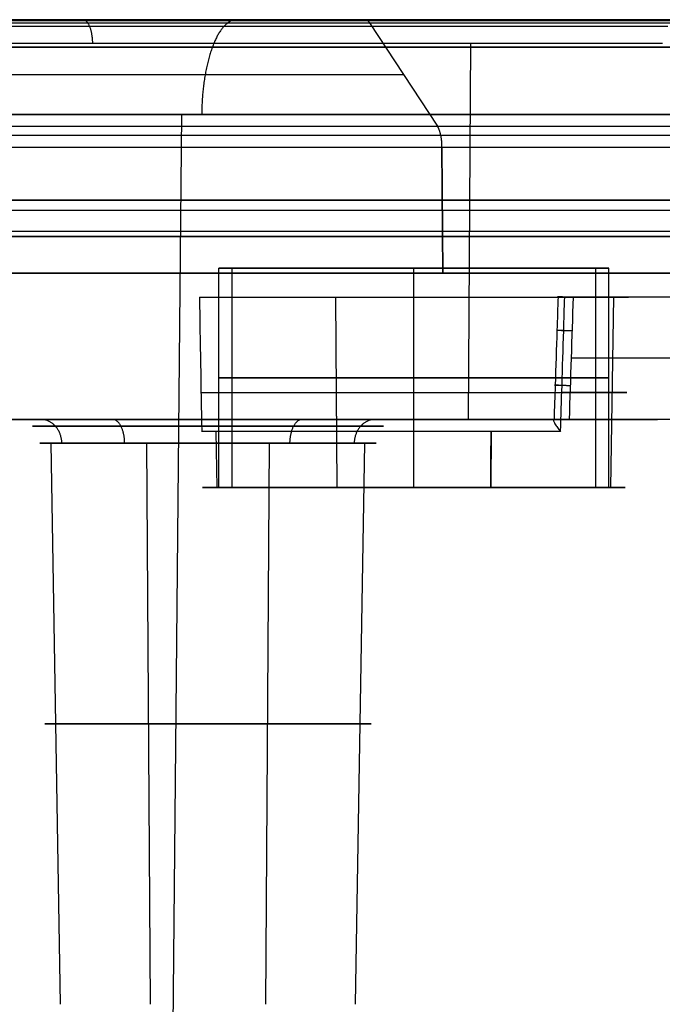
# Model space of a CAD drawing. Units: millimetres. Extents: x 129 to 408, y -27 to 137.
# Drawn here: x 198 to 211, y 116 to 137 of the extents above; entities that cross this region are included whole.
import ezdxf

# ---------------------------------------------------------------- set-up
doc = ezdxf.new("R2010")
doc.units = ezdxf.units.MM
doc.header["$MEASUREMENT"] = 0
doc.layers.add('Default', color=7, linetype='Continuous', true_color=0x000000)

msp = doc.modelspace()

# ---------------------------------------------------------------- linework, layer by layer
at = {"layer": 'Default'}
for p, q in [((204.736, 136.5, -1.848), (201.689, 136.5, 5.953)), ((204.824, 136.437, -2.074), (206.215, 134.313, -5.635)), ((206.849, 128.3, -158.439), (206.898, 136.009, -158.565)), ((200.962, 134.552, 7.815), (200.599, 96.5, 8.743)), ((206.308, 133.885, -5.875), (206.325, 131.3, -5.917)), ((206.325, 131.3, -5.917), (206.308, 133.885, -5.875)), ((300.183, 131.3, -77.884), (168.683, 131.3, -77.884)), ((200.182, 131.3, -142.867), (196.056, 131.3, -132.301)), ((201.732, 126.9, -143.371), (201.732, 131.4, -143.371)), ((202.007, 126.9, -144.826), (202.007, 131.4, -144.826)), ((205.732, 126.9, -147.371), (205.732, 131.4, -147.371)), ((205.732, 126.9, -139.371), (205.732, 131.4, -139.371)), ((210.827, 131.3, -15.621), (206.943, 131.3, -5.678)), ((209.458, 131.4, -141.916), (209.458, 126.9, -141.916)), ((209.732, 126.9, -143.371), (209.732, 131.4, -143.371)), ((209.852, 131.3, -147.106), (220.415, 131.3, -142.98)), ((204.155, 126.9, -139.333), (204.131, 130.809, -139.27)), ((204.143, 128.854, -139.301), (204.131, 130.809, -139.27)), ((209.77, 126.9, -141.794), (209.834, 130.809, -141.769)), ((204.155, 126.9, -139.333), (204.143, 128.854, -139.301)), ((202.033, 128.3, -149.095), (199.752, 128.3, -143.254)), ((204.491, 128.3, -150.42), (210.728, 128.3, -147.985)), ((205.815, 128.3, -158.78), (204.548, 128.3, -155.534)), ((201.694, 126.9, -144.948), (201.676, 128.054, -144.956)), ((207.317, 128.054, -147.428), (207.31, 126.9, -147.409)), ((207.313, 127.477, -147.419), (207.317, 128.054, -147.428)), ((198.481, 116.3, -154.193), (198.293, 127.809, -154.266)), ((200.326, 116.3, -149.983), (200.252, 127.809, -149.796)), ((202.763, 127.809, -156.225), (202.69, 116.3, -156.038)), ((204.535, 116.3, -151.828), (204.722, 127.809, -151.755)), ((207.31, 126.9, -147.409), (207.313, 127.477, -147.419)), ((201.694, 126.9, -144.948), (204.708, 126.9, -143.771)), ((205.332, 126.9, -142.347), (204.155, 126.9, -139.333)), ((207.31, 126.9, -147.409), (206.133, 126.9, -144.396)), ((206.757, 126.9, -142.971), (209.77, 126.9, -141.794))]:
    msp.add_line(p, q, dxfattribs=at)
at = {"layer": 'Default', "extrusion": (-9.56204e-09, 1, -7.58732e-09)}
msp.add_arc((-234.433, -77.884, 136.437), 81.387, 30.79926, 68.66601, dxfattribs=at)
at = {"layer": 'Default', "extrusion": (1.23661e-08, 1, 5.18239e-10)}
msp.add_arc((-234.433, -77.884, 136.437), 81.387, 68.66601, 106.53276, dxfattribs=at)
at = {"layer": 'Default', "extrusion": (-3.26653e-08, 1, 2.50045e-08)}
msp.add_arc((-203.211, -149.125, 136.009), 10.135, 221.2686, 6.0634, dxfattribs=at)
at = {"layer": 'Default', "extrusion": (0, 1, 0)}
for centre, radius, start, end in [((-234.433, -77.884, 135.375), 79.475, 31.26624, 68.66601), ((-234.433, -77.884, 134.552), 92.004, 68.66601, 158.9443), ((-234.433, -77.884, 132.8), 76.25, 0, 180), ((-234.433, -77.884, 132.8), 76.25, 180, 0), ((-234.433, -77.884, 132.8), 60.5, 180, 0), ((-234.433, -77.884, 132.8), 60.5, 0, 180), ((-234.433, -77.884, 132.593), 77.284, 49.30373, 68.66601), ((-234.433, -77.884, 132.592), 77.284, 68.66601, 88.02825), ((-203.211, -149.125, 132.154), 10.067, 199.7434, 27.5887), ((-234.433, -77.884, 132.05), 76.25, 0, 180), ((-234.433, -77.884, 132.05), 76.25, 180, 0), ((-234.433, -77.884, 132.05), 60.5, 180, 0), ((-234.433, -77.884, 132.05), 60.5, 0, 180), ((-234.433, -77.884, 131.3), 76.25, 0, 180), ((-234.433, -77.884, 131.3), 76.25, 180, 0), ((-234.433, -77.884, 131.3), 60.5, 180, 0), ((-234.433, -77.884, 131.3), 60.5, 0, 180), ((-234.433, -77.884, 129.554), 73.978, 287.22884, 290.13806), ((-205.732, -143.371, 129.15), 4, 338.666, 158.666), ((-205.732, -143.371, 129.15), 4, 158.666, 338.666), ((-205.732, -143.371, 128.854), 4.369, 1.3035, 68.666), ((-205.732, -143.371, 128.854), 4.369, 68.666, 226.0261), ((-205.732, -143.371, 126.9), 4, 338.666, 158.666), ((-205.732, -143.371, 126.9), 4, 158.666, 338.666), ((-201.508, -153.01, 122.054), 3.35, 248.666, 68.666), ((-201.508, -153.01, 122.054), 3.35, 68.666, 248.666)]:
    msp.add_arc(centre, radius, start, end, dxfattribs=at)
at = {"layer": 'Default', "extrusion": (-5.11668e-16, 1, 4.65061e-16)}
msp.add_arc((-234.433, -77.884, 134.552), 92.004, 338.9443, 68.66601, dxfattribs=at)
at = {"layer": 'Default', "extrusion": (1.11843e-16, 1, -2.8636e-16)}
msp.add_arc((-234.433, -77.884, 134.552), 92.004, 248.66601, 338.9443, dxfattribs=at)
at = {"layer": 'Default', "extrusion": (-6.69248e-09, 1, -5.60148e-09)}
msp.add_arc((-234.433, -77.884, 134.313), 77.564, 31.47707, 68.66601, dxfattribs=at)
at = {"layer": 'Default', "extrusion": (8.57911e-09, 1, 6.51221e-10)}
msp.add_arc((-234.433, -77.884, 134.313), 77.564, 68.66601, 105.85496, dxfattribs=at)
at = {"layer": 'Default', "extrusion": (1.16637e-10, 1, -2.98631e-10)}
msp.add_arc((-234.433, -77.884, 133.885), 77.307, 31.47707, 68.66601, dxfattribs=at)
at = {"layer": 'Default', "extrusion": (1.67104e-16, 1, -3.49225e-15)}
msp.add_arc((-234.433, -77.884, 133.885), 77.307, 68.66601, 105.85496, dxfattribs=at)
at = {"layer": 'Default', "extrusion": (-6.35586e-14, 1, 1.27058e-13)}
msp.add_arc((-234.433, -77.884, 131.3), 77.262, 49.33677, 68.66601, dxfattribs=at)
at = {"layer": 'Default', "extrusion": (-2.40785e-15, 1, 6.165e-15)}
msp.add_arc((-205.732, -143.371, 131.4), 4, 338.666, 158.666, dxfattribs=at)
at = {"layer": 'Default', "extrusion": (2.40785e-15, 1, -6.165e-15)}
msp.add_arc((-205.732, -143.371, 131.4), 4, 158.666, 338.666, dxfattribs=at)
at = {"layer": 'Default', "extrusion": (-4.38995e-14, 1, 1.47554e-13)}
msp.add_arc((-234.433, -77.884, 131.3), 77.262, 68.66601, 87.99526, dxfattribs=at)
at = {"layer": 'Default', "extrusion": (-1.16801e-10, 1, 2.99016e-10)}
msp.add_arc((-205.732, -143.371, 130.809), 4.403, 1.9409, 68.666, dxfattribs=at)
at = {"layer": 'Default', "extrusion": (5.10745e-12, 1, -1.3077e-11)}
msp.add_arc((-205.732, -143.371, 130.809), 4.403, 68.666, 225.3911, dxfattribs=at)
at = {"layer": 'Default', "extrusion": (-5.22346e-08, 1, -1.42659e-07)}
msp.add_arc((-234.433, -77.884, 130.809), 73.956, 287.21597, 290.11092, dxfattribs=at)
at = {"layer": 'Default', "extrusion": (5.70765e-15, 1, -2.16442e-15)}
msp.add_arc((-203.211, -149.125, 128.3), 10, 182.4784, 44.8536, dxfattribs=at)
at = {"layer": 'Default', "extrusion": (3.60114e-13, 1, 1.11065e-12)}
msp.add_arc((-234.433, -77.884, 128.3), 74, 287.24171, 290.1652, dxfattribs=at)
at = {"layer": 'Default', "extrusion": (9.43206e-14, 1, -2.28771e-13)}
msp.add_arc((-205.732, -143.371, 128.054), 4.355, 248.666, 1.0426, dxfattribs=at)
at = {"layer": 'Default', "extrusion": (2.76111e-11, 1, -7.07979e-11)}
msp.add_arc((-205.732, -143.371, 128.054), 4.355, 226.2894, 248.666, dxfattribs=at)
at = {"layer": 'Default', "extrusion": (2.61585e-15, 1, -6.69757e-15)}
msp.add_arc((-201.508, -153.01, 127.809), 3.451, 330.303, 68.666, dxfattribs=at)
at = {"layer": 'Default', "extrusion": (-2.79768e-17, 1, 9.36459e-15)}
msp.add_arc((-201.508, -153.01, 127.809), 3.451, 248.666, 330.303, dxfattribs=at)
at = {"layer": 'Default', "extrusion": (-1.77663e-15, 1, -5.02135e-15)}
msp.add_arc((-201.508, -153.01, 127.809), 3.451, 68.666, 150.303, dxfattribs=at)
at = {"layer": 'Default', "extrusion": (-1.52265e-15, 1, 3.42476e-15)}
msp.add_arc((-201.508, -153.01, 127.809), 3.451, 150.303, 248.666, dxfattribs=at)
at = {"layer": 'Default', "extrusion": (1.97262e-26, 1, 7.70441e-27)}
msp.add_arc((-205.732, -143.371, 126.9), 4.335, 248.666, 68.666, dxfattribs=at)
at = {"layer": 'Default', "extrusion": (-1.86091e-15, 1, -4.24612e-15)}
msp.add_arc((-205.732, -143.371, 126.9), 4.335, 68.666, 248.666, dxfattribs=at)
at = {"layer": 'Default'}
for points, knots in [([(318.27, 136.5, -45.14), (317.586, 136.5, -43.39), (316.826, 136.5, -41.605), (315.133, 136.5, -37.98), (314.199, 136.5, -36.14), (312.137, 136.5, -32.416), (311.008, 136.5, -30.533), (308.531, 136.5, -26.744), (307.184, 136.5, -24.838), (304.248, 136.5, -21.03), (302.66, 136.5, -19.128), (299.224, 136.5, -15.359), (297.376, 136.5, -13.493), (293.403, 136.5, -9.836), (291.279, 136.5, -8.046), (286.745, 136.5, -4.588), (284.335, 136.5, -2.92), (279.229, 136.5, 0.238), (276.534, 136.5, 1.728), (270.869, 136.5, 4.475), (267.899, 136.5, 5.732), (263.257, 136.5, 7.395), (261.679, 136.5, 7.913), (258.466, 136.5, 8.868), (256.83, 136.5, 9.305), (253.508, 136.5, 10.092), (251.821, 136.5, 10.442), (248.401, 136.5, 11.046), (246.669, 136.5, 11.302), (243.167, 136.5, 11.713), (241.397, 136.5, 11.868), (237.829, 136.5, 12.074), (236.03, 136.5, 12.124), (232.412, 136.5, 12.115), (230.593, 136.5, 12.057), (226.945, 136.5, 11.827), (225.116, 136.5, 11.655), (221.459, 136.5, 11.199), (219.63, 136.5, 10.914), (215.984, 136.5, 10.228), (214.166, 136.5, 9.828), (210.552, 136.5, 8.914), (208.756, 136.5, 8.4), (205.196, 136.5, 7.26), (203.432, 136.5, 6.633), (199.948, 136.5, 5.272), (198.227, 136.5, 4.538), (194.837, 136.5, 2.964), (193.169, 136.5, 2.125), (189.894, 136.5, 0.349), (188.287, 136.5, -0.588), (185.144, 136.5, -2.553), (183.608, 136.5, -3.581), (180.612, 136.5, -5.721), (179.153, 136.5, -6.833), (176.318, 136.5, -9.132), (174.943, 136.5, -10.32), (172.281, 136.5, -12.76), (170.994, 136.5, -14.013), (168.513, 136.5, -16.577), (167.319, 136.5, -17.887), (165.026, 136.5, -20.555), (163.928, 136.5, -21.913), (161.827, 136.5, -24.667), (160.824, 136.5, -26.063), (158.917, 136.5, -28.884), (158.012, 136.5, -30.308), (156.299, 136.5, -33.178), (155.49, 136.5, -34.623), (153.207, 136.5, -38.976), (151.875, 136.5, -41.9), (149.57, 136.5, -47.735), (148.597, 136.5, -50.646), (146.979, 136.5, -56.403), (146.333, 136.5, -59.249), (145.334, 136.5, -64.839), (144.98, 136.5, -67.583), (144.524, 136.5, -72.939), (144.423, 136.5, -75.552), (144.435, 136.5, -80.63), (144.548, 136.5, -83.094), (144.951, 136.5, -87.862), (145.242, 136.5, -90.167), (145.968, 136.5, -94.613), (146.404, 136.5, -96.755), (147.389, 136.5, -100.875), (147.939, 136.5, -102.854), (149.127, 136.5, -106.654), (149.766, 136.5, -108.475), (150.438, 136.5, -110.221)], [0, 0, 0, 0, 0.0312017, 0.0312017, 0.0624034, 0.0624034, 0.0936051, 0.0936051, 0.1248067, 0.1248067, 0.1560084, 0.1560084, 0.1872101, 0.1872101, 0.2184118, 0.2184118, 0.2496135, 0.2496135, 0.2808152, 0.2808152, 0.3120169, 0.3120169, 0.3276177, 0.3276177, 0.3432186, 0.3432186, 0.3588194, 0.3588194, 0.3744202, 0.3744202, 0.3900211, 0.3900211, 0.4056219, 0.4056219, 0.4212228, 0.4212228, 0.4368236, 0.4368236, 0.4524245, 0.4524245, 0.4680253, 0.4680253, 0.4836261, 0.4836261, 0.499227, 0.499227, 0.5148278, 0.5148278, 0.5304287, 0.5304287, 0.5460295, 0.5460295, 0.5616304, 0.5616304, 0.5772312, 0.5772312, 0.592832, 0.592832, 0.6084329, 0.6084329, 0.6240337, 0.6240337, 0.6396346, 0.6396346, 0.6552354, 0.6552354, 0.6708363, 0.6708363, 0.6864371, 0.6864371, 0.7176388, 0.7176388, 0.7488405, 0.7488405, 0.7800422, 0.7800422, 0.8112438, 0.8112438, 0.8424455, 0.8424455, 0.8736472, 0.8736472, 0.9048489, 0.9048489, 0.9360506, 0.9360506, 0.9672523, 0.9672523, 0.998454, 0.998454, 0.998454, 0.998454]), ([(150.596, 136.5, -110.628), (151.28, 136.5, -112.379), (152.04, 136.5, -114.163), (153.733, 136.5, -117.788), (154.666, 136.5, -119.629), (156.729, 136.5, -123.353), (157.858, 136.5, -125.236), (160.334, 136.5, -129.024), (161.682, 136.5, -130.93), (164.617, 136.5, -134.738), (166.205, 136.5, -136.64), (169.642, 136.5, -140.409), (171.49, 136.5, -142.276), (175.463, 136.5, -145.933), (177.587, 136.5, -147.723), (182.121, 136.5, -151.181), (184.531, 136.5, -152.848), (189.636, 136.5, -156.006), (192.332, 136.5, -157.497), (197.997, 136.5, -160.244), (200.967, 136.5, -161.5), (205.608, 136.5, -163.164), (207.186, 136.5, -163.682), (210.4, 136.5, -164.637), (212.035, 136.5, -165.074), (215.358, 136.5, -165.861), (217.045, 136.5, -166.21), (220.464, 136.5, -166.815), (222.197, 136.5, -167.07), (225.699, 136.5, -167.481), (227.468, 136.5, -167.636), (231.037, 136.5, -167.842), (232.836, 136.5, -167.893), (236.454, 136.5, -167.884), (238.273, 136.5, -167.825), (241.92, 136.5, -167.595), (243.749, 136.5, -167.424), (247.407, 136.5, -166.968), (249.236, 136.5, -166.682), (252.882, 136.5, -165.997), (254.7, 136.5, -165.597), (258.314, 136.5, -164.683), (260.11, 136.5, -164.168), (263.67, 136.5, -163.028), (265.433, 136.5, -162.402), (268.918, 136.5, -161.041), (270.639, 136.5, -160.306), (274.029, 136.5, -158.733), (275.697, 136.5, -157.894), (278.972, 136.5, -156.118), (280.579, 136.5, -155.181), (283.722, 136.5, -153.216), (285.258, 136.5, -152.187), (288.254, 136.5, -150.047), (289.713, 136.5, -148.935), (292.547, 136.5, -146.636), (293.923, 136.5, -145.449), (296.585, 136.5, -143.009), (297.871, 136.5, -141.755), (300.352, 136.5, -139.192), (301.546, 136.5, -137.881), (303.839, 136.5, -135.213), (304.938, 136.5, -133.855), (307.039, 136.5, -131.102), (308.041, 136.5, -129.706), (309.948, 136.5, -126.885), (310.853, 136.5, -125.46), (312.567, 136.5, -122.59), (313.375, 136.5, -121.145), (315.659, 136.5, -116.793), (316.991, 136.5, -113.868), (319.295, 136.5, -108.033), (320.269, 136.5, -105.123), (321.887, 136.5, -99.366), (322.533, 136.5, -96.52), (323.532, 136.5, -90.93), (323.886, 136.5, -88.186), (324.341, 136.5, -82.829), (324.443, 136.5, -80.216), (324.431, 136.5, -75.139), (324.318, 136.5, -72.675), (323.914, 136.5, -67.906), (323.624, 136.5, -65.601), (322.897, 136.5, -61.155), (322.462, 136.5, -59.014), (321.477, 136.5, -54.894), (320.927, 136.5, -52.915), (319.738, 136.5, -49.115), (319.1, 136.5, -47.294), (318.428, 136.5, -45.548)], [0, 0, 0, 0, 0.0312017, 0.0312017, 0.0624034, 0.0624034, 0.0936051, 0.0936051, 0.1248067, 0.1248067, 0.1560084, 0.1560084, 0.1872101, 0.1872101, 0.2184118, 0.2184118, 0.2496135, 0.2496135, 0.2808152, 0.2808152, 0.3120169, 0.3120169, 0.3276177, 0.3276177, 0.3432186, 0.3432186, 0.3588194, 0.3588194, 0.3744202, 0.3744202, 0.3900211, 0.3900211, 0.4056219, 0.4056219, 0.4212228, 0.4212228, 0.4368236, 0.4368236, 0.4524245, 0.4524245, 0.4680253, 0.4680253, 0.4836261, 0.4836261, 0.499227, 0.499227, 0.5148278, 0.5148278, 0.5304287, 0.5304287, 0.5460295, 0.5460295, 0.5616304, 0.5616304, 0.5772312, 0.5772312, 0.592832, 0.592832, 0.6084329, 0.6084329, 0.6240337, 0.6240337, 0.6396346, 0.6396346, 0.6552354, 0.6552354, 0.6708363, 0.6708363, 0.6864371, 0.6864371, 0.7176388, 0.7176388, 0.7488405, 0.7488405, 0.7800422, 0.7800422, 0.8112438, 0.8112438, 0.8424455, 0.8424455, 0.8736472, 0.8736472, 0.9048489, 0.9048489, 0.9360506, 0.9360506, 0.9672523, 0.9672523, 0.998454, 0.998454, 0.998454, 0.998454]), ([(164.316, 136.5, -36.087), (165.385, 136.5, -34.294), (166.536, 136.5, -32.518), (169.007, 136.5, -29.022), (170.327, 136.5, -27.302), (173.129, 136.5, -23.939), (174.612, 136.5, -22.297), (177.738, 136.5, -19.113), (179.38, 136.5, -17.571), (181.954, 136.5, -15.349), (182.83, 136.5, -14.624), (184.618, 136.5, -13.206), (185.53, 136.5, -12.514), (188.316, 136.5, -10.49), (190.241, 136.5, -9.213), (193.215, 136.5, -7.416), (194.22, 136.5, -6.837), (196.259, 136.5, -5.721), (197.291, 136.5, -5.184), (200.425, 136.5, -3.639), (202.562, 136.5, -2.697), (206.909, 136.5, -0.999), (209.119, 136.5, -0.243), (213.587, 136.5, 1.074), (215.846, 136.5, 1.635), (219.25, 136.5, 2.329), (220.388, 136.5, 2.536), (222.666, 136.5, 2.901), (223.806, 136.5, 3.059), (227.226, 136.5, 3.459), (229.505, 136.5, 3.628), (232.903, 136.5, 3.739), (234.032, 136.5, 3.752), (236.282, 136.5, 3.732), (237.402, 136.5, 3.699), (240.744, 136.5, 3.532), (242.948, 136.5, 3.329), (247.287, 136.5, 2.757), (249.423, 136.5, 2.386), (253.61, 136.5, 1.49), (255.66, 136.5, 0.965), (257.662, 136.5, 0.371)], [-1, -1, -1, -1, -0.9375, -0.9375, -0.875, -0.875, -0.8125, -0.8125, -0.75, -0.75, -0.71875, -0.71875, -0.6875, -0.6875, -0.625, -0.625, -0.59375, -0.59375, -0.5625, -0.5625, -0.5, -0.5, -0.4375, -0.4375, -0.375, -0.375, -0.34375, -0.34375, -0.3125, -0.3125, -0.25, -0.25, -0.21875, -0.21875, -0.1875, -0.1875, -0.125, -0.125, -0.0625, -0.0625, 0, 0, 0, 0]), ([(211.204, 136.5, -156.139), (210.479, 136.5, -156.966), (209.645, 136.5, -157.663), (208.674, 136.5, -158.249), (208.642, 136.5, -158.268), (208.58, 136.5, -158.304), (208.488, 136.5, -158.358), (208.27, 136.5, -158.48), (207.828, 136.5, -158.712), (207.438, 136.5, -158.887), (207.041, 136.5, -159.047), (206.903, 136.5, -159.099), (206.631, 136.5, -159.195), (206.22, 136.5, -159.332), (205.801, 136.5, -159.443), (204.953, 136.5, -159.631), (204.381, 136.5, -159.71), (203.658, 136.5, -159.751), (203.517, 136.5, -159.756), (203.232, 136.5, -159.76), (202.805, 136.5, -159.758), (202.378, 136.5, -159.73), (202.058, 136.5, -159.697), (202.025, 136.5, -159.693), (201.957, 136.5, -159.685), (201.855, 136.5, -159.673), (201.618, 136.5, -159.641), (201.146, 136.5, -159.563), (200.217, 136.5, -159.355), (199.446, 136.5, -159.085), (197.935, 136.5, -158.423), (197.018, 136.5, -157.839), (196.166, 136.5, -157.091), (196.138, 136.5, -157.066), (196.085, 136.5, -157.019), (196.006, 136.5, -156.947), (195.823, 136.5, -156.776), (195.469, 136.5, -156.425), (195.184, 136.5, -156.106), (194.912, 136.5, -155.776), (194.821, 136.5, -155.66), (194.646, 136.5, -155.43), (194.392, 136.5, -155.079), (194.159, 136.5, -154.714), (193.723, 136.5, -153.963), (193.475, 136.5, -153.441), (193.218, 136.5, -152.764), (193.17, 136.5, -152.632), (193.08, 136.5, -152.361), (192.952, 136.5, -151.953), (192.85, 136.5, -151.538), (192.785, 136.5, -151.223), (192.779, 136.5, -151.191), (192.766, 136.5, -151.123), (192.747, 136.5, -151.022), (192.705, 136.5, -150.786), (192.636, 136.5, -150.313), (192.554, 136.5, -149.365), (192.578, 136.5, -148.548), (192.636, 136.5, -148.001)], [-1, -1, -1, -1, -0.875, -0.875, -0.871094, -0.871094, -0.867187, -0.859375, -0.84375, -0.8125, -0.8125, -0.796875, -0.796875, -0.78125, -0.75, -0.75, -0.6875, -0.6875, -0.671875, -0.671875, -0.65625, -0.625, -0.625, -0.621094, -0.621094, -0.617187, -0.609375, -0.59375, -0.5625, -0.5, -0.5, -0.375, -0.375, -0.371094, -0.371094, -0.367187, -0.359375, -0.34375, -0.3125, -0.3125, -0.296875, -0.296875, -0.28125, -0.25, -0.25, -0.1875, -0.1875, -0.171875, -0.171875, -0.15625, -0.125, -0.125, -0.121094, -0.121094, -0.117187, -0.109375, -0.09375, -0.0625, 0, 0, 0, 0]), ([(172.408, 131.3, -102.109), (173.195, 131.3, -104.125), (174.517, 131.3, -107.078), (176.304, 131.3, -110.398), (177.26, 131.3, -112.027), (177.753, 131.3, -112.834), (177.967, 131.3, -113.178), (178.111, 131.3, -113.407), (178.182, 131.3, -113.52), (178.846, 131.3, -114.562), (179.763, 131.3, -115.928), (180.892, 131.3, -117.481), (181.388, 131.3, -118.137), (181.722, 131.3, -118.573), (181.889, 131.3, -118.789), (183.422, 131.3, -120.742), (184.869, 131.3, -122.407), (187.161, 131.3, -124.795), (188.336, 131.3, -125.959), (189.755, 131.3, -127.265), (190.375, 131.3, -127.813), (190.79, 131.3, -128.177), (190.999, 131.3, -128.358), (192.043, 131.3, -129.249), (193.321, 131.3, -130.286), (194.856, 131.3, -131.439), (195.634, 131.3, -132.002), (195.97, 131.3, -132.24), (196.194, 131.3, -132.398), (196.308, 131.3, -132.478), (199.973, 131.3, -135.027), (203.732, 131.3, -137.131), (207.697, 131.3, -138.869)], [0, 0, 0, 0, 0.125, 0.1875, 0.21875, 0.234375, 0.242188, 0.242188, 0.25, 0.25, 0.3125, 0.34375, 0.359375, 0.359375, 0.375, 0.375, 0.5, 0.5, 0.5625, 0.59375, 0.609375, 0.609375, 0.625, 0.625, 0.6875, 0.71875, 0.734375, 0.742187, 0.742187, 0.75, 0.75, 1, 1, 1, 1]), ([(261.169, 131.3, -16.899), (259.186, 131.3, -16.03), (256.163, 131.3, -14.876), (252.55, 131.3, -13.792), (250.722, 131.3, -13.315), (249.803, 131.3, -13.093), (249.407, 131.3, -13.002), (249.144, 131.3, -12.941), (249.014, 131.3, -12.912), (247.808, 131.3, -12.644), (246.192, 131.3, -12.327), (244.296, 131.3, -12.027), (243.48, 131.3, -11.913), (242.936, 131.3, -11.841), (242.665, 131.3, -11.806), (240.199, 131.3, -11.51), (237.999, 131.3, -11.355), (234.688, 131.3, -11.288), (233.034, 131.3, -11.295), (231.106, 131.3, -11.375), (230.28, 131.3, -11.425), (229.73, 131.3, -11.462), (229.453, 131.3, -11.482), (228.084, 131.3, -11.59), (226.447, 131.3, -11.761), (224.546, 131.3, -12.03), (223.597, 131.3, -12.183), (223.191, 131.3, -12.252), (222.921, 131.3, -12.299), (222.784, 131.3, -12.323), (218.389, 131.3, -13.113), (214.241, 131.3, -14.284), (208.191, 131.3, -16.647), (205.238, 131.3, -17.969), (201.917, 131.3, -19.757), (200.287, 131.3, -20.713), (199.48, 131.3, -21.206), (199.136, 131.3, -21.421), (198.907, 131.3, -21.564), (198.795, 131.3, -21.636), (197.752, 131.3, -22.299), (196.386, 131.3, -23.217), (194.833, 131.3, -24.346), (194.176, 131.3, -24.843), (193.74, 131.3, -25.176), (193.524, 131.3, -25.344), (191.571, 131.3, -26.878), (189.906, 131.3, -28.325), (187.517, 131.3, -30.618), (186.353, 131.3, -31.793), (185.046, 131.3, -33.213), (184.498, 131.3, -33.833), (184.135, 131.3, -34.248), (183.953, 131.3, -34.458), (183.062, 131.3, -35.502), (182.025, 131.3, -36.781), (180.871, 131.3, -38.316), (180.309, 131.3, -39.094), (180.071, 131.3, -39.43), (179.912, 131.3, -39.655), (179.833, 131.3, -39.769), (177.284, 131.3, -43.435), (175.18, 131.3, -47.196), (173.442, 131.3, -51.162)], [0, 0, 0, 0, 0.0625, 0.09375, 0.109375, 0.117187, 0.121094, 0.121094, 0.125, 0.125, 0.15625, 0.171875, 0.179687, 0.179687, 0.1875, 0.1875, 0.25, 0.25, 0.28125, 0.296875, 0.304687, 0.304687, 0.3125, 0.3125, 0.34375, 0.359375, 0.367187, 0.371094, 0.371094, 0.375, 0.375, 0.5, 0.5, 0.5625, 0.59375, 0.609375, 0.617188, 0.621094, 0.621094, 0.625, 0.625, 0.65625, 0.671875, 0.679688, 0.679688, 0.6875, 0.6875, 0.75, 0.75, 0.78125, 0.796875, 0.804687, 0.804687, 0.8125, 0.8125, 0.84375, 0.859375, 0.867187, 0.871094, 0.871094, 0.875, 0.875, 1, 1, 1, 1]), ([(207.697, 131.3, -138.869), (207.516, 131.3, -138.791), (207.24, 131.3, -138.691), (206.909, 131.3, -138.603), (206.765, 131.3, -138.572), (206.669, 131.3, -138.553), (206.622, 131.3, -138.544), (206.172, 131.3, -138.467), (205.768, 131.3, -138.449), (205.161, 131.3, -138.496), (204.861, 131.3, -138.537), (204.517, 131.3, -138.618), (204.371, 131.3, -138.66), (204.274, 131.3, -138.689), (204.224, 131.3, -138.705), (203.804, 131.3, -138.846), (203.45, 131.3, -139.014), (202.95, 131.3, -139.329), (202.712, 131.3, -139.5), (202.452, 131.3, -139.724), (202.346, 131.3, -139.825), (202.275, 131.3, -139.894), (202.242, 131.3, -139.928), (201.924, 131.3, -140.256), (201.682, 131.3, -140.579), (201.379, 131.3, -141.107), (201.245, 131.3, -141.378), (201.118, 131.3, -141.707), (201.07, 131.3, -141.851), (201.04, 131.3, -141.948), (201.025, 131.3, -141.998), (200.905, 131.3, -142.425), (200.845, 131.3, -142.811), (200.832, 131.3, -143.205)], [0, 0, 0, 0, 0.0625, 0.09375, 0.109375, 0.109375, 0.125, 0.125, 0.25, 0.25, 0.3125, 0.34375, 0.359375, 0.359375, 0.375, 0.375, 0.5, 0.5, 0.5625, 0.59375, 0.609375, 0.609375, 0.625, 0.625, 0.75, 0.75, 0.8125, 0.84375, 0.859375, 0.859375, 0.875, 0.875, 1, 1, 1, 1]), ([(209.176, 131.3, -146.862), (209.316, 131.3, -146.723), (209.513, 131.3, -146.505), (209.718, 131.3, -146.23), (209.801, 131.3, -146.108), (209.855, 131.3, -146.026), (209.881, 131.3, -145.985), (210.121, 131.3, -145.596), (210.288, 131.3, -145.228), (210.471, 131.3, -144.647), (210.544, 131.3, -144.352), (210.597, 131.3, -144.003), (210.612, 131.3, -143.852), (210.621, 131.3, -143.751), (210.625, 131.3, -143.698), (210.65, 131.3, -143.256), (210.625, 131.3, -142.864), (210.517, 131.3, -142.283), (210.446, 131.3, -141.997), (210.334, 131.3, -141.673), (210.28, 131.3, -141.536), (210.242, 131.3, -141.445), (210.223, 131.3, -141.401), (210.035, 131.3, -140.984), (209.825, 131.3, -140.638), (209.446, 131.3, -140.159), (209.243, 131.3, -139.933), (208.984, 131.3, -139.693), (208.868, 131.3, -139.595), (208.789, 131.3, -139.531), (208.748, 131.3, -139.498), (208.396, 131.3, -139.228), (208.058, 131.3, -139.028), (207.697, 131.3, -138.869)], [0, 0, 0, 0, 0.0625, 0.09375, 0.109375, 0.109375, 0.125, 0.125, 0.25, 0.25, 0.3125, 0.34375, 0.359375, 0.359375, 0.375, 0.375, 0.5, 0.5, 0.5625, 0.59375, 0.609375, 0.609375, 0.625, 0.625, 0.75, 0.75, 0.8125, 0.84375, 0.859375, 0.859375, 0.875, 0.875, 1, 1, 1, 1]), ([(207.697, 131.3, -138.869), (209.68, 131.3, -139.739), (212.703, 131.3, -140.893), (216.316, 131.3, -141.977), (218.144, 131.3, -142.453), (219.063, 131.3, -142.675), (219.458, 131.3, -142.767), (219.722, 131.3, -142.827), (219.852, 131.3, -142.856), (221.058, 131.3, -143.125), (222.673, 131.3, -143.442), (224.57, 131.3, -143.742), (225.386, 131.3, -143.855), (225.93, 131.3, -143.928), (226.201, 131.3, -143.962), (228.667, 131.3, -144.259), (230.867, 131.3, -144.413), (234.178, 131.3, -144.481), (235.832, 131.3, -144.474), (237.76, 131.3, -144.393), (238.586, 131.3, -144.343), (239.136, 131.3, -144.307), (239.413, 131.3, -144.286), (240.781, 131.3, -144.178), (242.419, 131.3, -144.008), (244.32, 131.3, -143.738), (245.268, 131.3, -143.586), (245.674, 131.3, -143.517), (245.945, 131.3, -143.47), (246.082, 131.3, -143.446), (250.477, 131.3, -142.656), (254.625, 131.3, -141.485), (260.674, 131.3, -139.122), (263.628, 131.3, -137.8), (266.949, 131.3, -136.012), (268.578, 131.3, -135.056), (269.385, 131.3, -134.563), (269.729, 131.3, -134.348), (269.959, 131.3, -134.204), (270.071, 131.3, -134.133), (271.114, 131.3, -133.469), (272.48, 131.3, -132.551), (274.033, 131.3, -131.422), (274.69, 131.3, -130.926), (275.126, 131.3, -130.592), (275.342, 131.3, -130.425), (277.295, 131.3, -128.891), (278.96, 131.3, -127.444), (281.349, 131.3, -125.151), (282.513, 131.3, -123.976), (283.819, 131.3, -122.555), (284.368, 131.3, -121.936), (284.731, 131.3, -121.521), (284.912, 131.3, -121.311), (285.804, 131.3, -120.266), (286.841, 131.3, -118.988), (287.994, 131.3, -117.453), (288.557, 131.3, -116.674), (288.795, 131.3, -116.338), (288.953, 131.3, -116.114), (289.033, 131.3, -116), (291.582, 131.3, -112.333), (293.686, 131.3, -108.573), (295.424, 131.3, -104.606)], [0, 0, 0, 0, 0.0625, 0.09375, 0.109375, 0.117187, 0.121094, 0.121094, 0.125, 0.125, 0.15625, 0.171875, 0.179688, 0.179688, 0.1875, 0.1875, 0.25, 0.25, 0.28125, 0.296875, 0.304688, 0.304688, 0.3125, 0.3125, 0.34375, 0.359375, 0.367188, 0.371094, 0.371094, 0.375, 0.375, 0.5, 0.5, 0.5625, 0.59375, 0.609375, 0.617188, 0.621094, 0.621094, 0.625, 0.625, 0.65625, 0.671875, 0.679688, 0.679688, 0.6875, 0.6875, 0.75, 0.75, 0.78125, 0.796875, 0.804688, 0.804688, 0.8125, 0.8125, 0.84375, 0.859375, 0.867188, 0.871094, 0.871094, 0.875, 0.875, 1, 1, 1, 1]), ([(208.688, 130.816, -146.971), (208.681, 130.587, -146.972), (208.661, 129.983, -146.975), (208.634, 129.144, -146.978), (208.614, 128.535, -146.98), (208.606, 128.3, -146.981)], [0.027542, 0.027542, 0.027542, 0.027542, 0.715651, 1.84079, 2.545398, 2.545398, 2.545398, 2.545398]), ([(208.742, 128.054, -146.519), (208.751, 128.368, -146.518), (208.772, 129.057, -146.514), (208.8, 129.975, -146.51), (208.818, 130.579, -146.507), (208.825, 130.809, -146.506)], [0, 0, 0, 0, 0.342044, 0.750313, 1, 1, 1, 1]), ([(197.828, 128.3, -154.448), (197.654, 128.3, -154.002), (197.564, 128.3, -153.541), (197.556, 128.3, -152.946), (197.56, 128.3, -152.816), (197.58, 128.3, -152.563), (197.597, 128.3, -152.438), (197.641, 128.3, -152.189), (197.671, 128.3, -152.062), (197.741, 128.3, -151.813), (197.782, 128.3, -151.691), (197.923, 128.3, -151.33), (198.041, 128.3, -151.098), (198.32, 128.3, -150.662), (198.477, 128.3, -150.463), (198.696, 128.3, -150.235), (198.741, 128.3, -150.19), (198.833, 128.3, -150.103), (198.876, 128.3, -150.063), (199.011, 128.3, -149.947), (199.288, 128.3, -149.726), (199.592, 128.3, -149.547), (200.018, 128.3, -149.344), (200.244, 128.3, -149.26), (200.699, 128.3, -149.135), (201.046, 128.3, -149.074), (201.401, 128.3, -149.059), (201.55, 128.3, -149.06), (201.584, 128.3, -149.06), (201.647, 128.3, -149.062), (201.742, 128.3, -149.066), (201.963, 128.3, -149.082), (202.151, 128.3, -149.11), (202.399, 128.3, -149.159), (202.527, 128.3, -149.191), (202.898, 128.3, -149.303), (203.139, 128.3, -149.403), (203.481, 128.3, -149.585), (203.592, 128.3, -149.651), (203.807, 128.3, -149.795), (203.909, 128.3, -149.871), (204.105, 128.3, -150.031), (204.199, 128.3, -150.115), (204.334, 128.3, -150.249), (204.379, 128.3, -150.296), (204.46, 128.3, -150.384), (204.656, 128.3, -150.608), (204.824, 128.3, -150.849), (204.94, 128.3, -151.053)], [-1, -1, -1, -1, -0.8810412, -0.8810412, -0.8513016, -0.8513016, -0.8215619, -0.8215619, -0.7918222, -0.7918222, -0.7620825, -0.7620825, -0.7026031, -0.7026031, -0.6431237, -0.6431237, -0.6282539, -0.6282539, -0.6133841, -0.6133841, -0.5836444, -0.524165, -0.524165, -0.4646856, -0.4646856, -0.4052062, -0.3754666, -0.3754666, -0.3680316, -0.3680316, -0.3605967, -0.3457269, -0.3159872, -0.3159872, -0.2862475, -0.2862475, -0.2267681, -0.2267681, -0.1970284, -0.1970284, -0.1672887, -0.1672887, -0.1375491, -0.1375491, -0.1226792, -0.1226792, -0.1078094, -0.04833, -0.04833, -0.04833, -0.04833]), ([(205.188, 128.3, -151.573), (205.362, 128.3, -152.019), (205.452, 128.3, -152.48), (205.46, 128.3, -153.075), (205.456, 128.3, -153.205), (205.435, 128.3, -153.458), (205.419, 128.3, -153.583), (205.374, 128.3, -153.832), (205.345, 128.3, -153.959), (205.275, 128.3, -154.208), (205.234, 128.3, -154.33), (205.093, 128.3, -154.691), (204.974, 128.3, -154.923), (204.696, 128.3, -155.358), (204.539, 128.3, -155.558), (204.32, 128.3, -155.786), (204.275, 128.3, -155.831), (204.183, 128.3, -155.918), (204.14, 128.3, -155.958), (204.005, 128.3, -156.074), (203.727, 128.3, -156.295), (203.424, 128.3, -156.474), (202.997, 128.3, -156.677), (202.772, 128.3, -156.761), (202.317, 128.3, -156.885), (201.97, 128.3, -156.947), (201.615, 128.3, -156.962), (201.465, 128.3, -156.961), (201.432, 128.3, -156.961), (201.369, 128.3, -156.959), (201.274, 128.3, -156.955), (201.053, 128.3, -156.939), (200.865, 128.3, -156.911), (200.617, 128.3, -156.861), (200.489, 128.3, -156.83), (200.118, 128.3, -156.718), (199.877, 128.3, -156.618), (199.535, 128.3, -156.436), (199.424, 128.3, -156.37), (199.209, 128.3, -156.226), (199.107, 128.3, -156.15), (198.911, 128.3, -155.99), (198.817, 128.3, -155.906), (198.682, 128.3, -155.772), (198.637, 128.3, -155.725), (198.556, 128.3, -155.637), (198.36, 128.3, -155.413), (198.192, 128.3, -155.172), (198.076, 128.3, -154.968)], [-1, -1, -1, -1, -0.8810412, -0.8810412, -0.8513016, -0.8513016, -0.8215619, -0.8215619, -0.7918222, -0.7918222, -0.7620825, -0.7620825, -0.7026031, -0.7026031, -0.6431237, -0.6431237, -0.6282539, -0.6282539, -0.613384, -0.613384, -0.5836444, -0.524165, -0.524165, -0.4646856, -0.4646856, -0.4052062, -0.3754665, -0.3754665, -0.3680316, -0.3680316, -0.3605967, -0.3457269, -0.3159872, -0.3159872, -0.2862475, -0.2862475, -0.2267681, -0.2267681, -0.1970284, -0.1970284, -0.1672887, -0.1672887, -0.137549, -0.137549, -0.1226792, -0.1226792, -0.1078093, -0.04833, -0.04833, -0.04833, -0.04833]), ([(201.139, 128.3, -143.7), (201.154, 128.3, -143.905), (201.196, 128.3, -144.209), (201.28, 128.3, -144.556), (201.324, 128.3, -144.703), (201.354, 128.3, -144.801), (201.37, 128.3, -144.847), (201.529, 128.3, -145.301), (201.724, 128.3, -145.678), (202.093, 128.3, -146.201), (202.294, 128.3, -146.448), (202.557, 128.3, -146.709), (202.675, 128.3, -146.816), (202.756, 128.3, -146.886), (202.798, 128.3, -146.921), (203.158, 128.3, -147.212), (203.507, 128.3, -147.424), (204.072, 128.3, -147.672), (204.36, 128.3, -147.776), (204.707, 128.3, -147.863), (204.857, 128.3, -147.893), (204.958, 128.3, -147.911), (205.007, 128.3, -147.919), (205.482, 128.3, -147.989), (205.906, 128.3, -147.993), (206.542, 128.3, -147.91), (206.854, 128.3, -147.847), (207.207, 128.3, -147.736), (207.357, 128.3, -147.681), (207.456, 128.3, -147.642), (207.507, 128.3, -147.621), (207.932, 128.3, -147.438), (208.282, 128.3, -147.228), (208.604, 128.3, -146.971)], [0, 0, 0, 0, 0.0625, 0.09375, 0.109375, 0.109375, 0.125, 0.125, 0.25, 0.25, 0.3125, 0.34375, 0.359375, 0.359375, 0.375, 0.375, 0.5, 0.5, 0.5625, 0.59375, 0.609375, 0.609375, 0.625, 0.625, 0.75, 0.75, 0.8125, 0.84375, 0.859375, 0.859375, 0.875, 0.875, 1, 1, 1, 1]), ([(208.604, 128.3, -146.971), (208.599, 128.3, -146.947), (208.597, 128.297, -146.923), (208.594, 128.287, -146.875), (208.595, 128.28, -146.852), (208.601, 128.255, -146.783), (208.611, 128.233, -146.741), (208.638, 128.184, -146.665), (208.656, 128.158, -146.63), (208.686, 128.119, -146.584), (208.697, 128.106, -146.57), (208.719, 128.08, -146.543), (208.73, 128.067, -146.531), (208.742, 128.054, -146.519)], [0, 0, 0, 0, 0.123933, 0.123933, 0.248432, 0.248432, 0.497844, 0.497844, 0.748931, 0.748931, 0.874465, 0.874465, 1, 1, 1, 1]), ([(208.923, 128.3, -147.348), (208.889, 128.3, -147.336), (208.855, 128.3, -147.319), (208.787, 128.3, -147.275), (208.755, 128.3, -147.248), (208.696, 128.3, -147.183), (208.67, 128.3, -147.145), (208.628, 128.3, -147.063), (208.613, 128.3, -147.018), (208.604, 128.3, -146.971)], [0, 0, 0, 0, 0.0001285453, 0.0001285453, 0.0002570902, 0.0002570902, 0.0003856347, 0.0003856347, 0.0005141792, 0.0005141792, 0.0005141792, 0.0005141792])]:
    msp.add_open_spline(points, degree=3, knots=knots, dxfattribs=at)
for points, weights, degree in [([(164.423, 136.484, -36.151), (184.29, 136.484, -2.824), (220.431, 136.484, 11.291), (257.626, 136.484, 0.251)], [0.984014187179, 0.845885120884, 0.84588512088, 0.984014187168], 3), ([(210.941, 136.357, -155.908), (202.883, 136.357, -165.09), (191.694, 136.357, -160.187), (192.984, 136.357, -148.038)], [0.856625399102, 0.45824505012, 0.458245046718, 0.856625388895], 3), ([(199.143, 136.009, -158.407), (199.141, 136.298, -158.411), (199.058, 136.5, -158.6), (198.942, 136.5, -158.865)], [0.651206784005, 0.526717820344, 0.526717767397, 0.651206625162], 3), ([(202.097, 136.5, 6.111), (201.684, 136.5, 7.181), (201.389, 135.699, 7.948), (201.378, 134.552, 7.976)], [0.499999788689, 0.405433981142, 0.405434051578, 0.5], 3), ([(204.824, 136.437, -2.074), (204.797, 136.479, -2.005), (204.767, 136.5, -1.928), (204.736, 136.5, -1.848)], [0.894720217385, 0.875649686449, 0.87564968645, 0.894720217387], 3), ([(149.136, 135.933, -110.722), (83.46, 135.933, 59.872), (254.055, 135.933, 125.548), (319.73, 135.933, -45.047)], [0.858150971712, 0.286050323904, 0.286050323904, 0.858150971712], 3), ([(319.73, 135.933, -45.047), (385.405, 135.933, -215.641), (214.811, 135.933, -281.316), (149.136, 135.933, -110.722)], [0.858150971712, 0.286050323904, 0.286050323904, 0.858150971712], 3), ([(168.441, 134.134, -37.481), (187.276, 134.134, -6.718), (220.874, 134.134, 6.405), (255.573, 134.134, -3.45)], [0.933131780304, 0.806628076933, 0.806628076934, 0.933131780305], 3), ([(206.308, 133.885, -5.875), (206.307, 134.068, -5.872), (206.273, 134.225, -5.784), (206.215, 134.313, -5.635)], [0.898323281434, 0.818230908611, 0.81823090989, 0.898323285271], 3), ([(208.825, 130.809, -146.506), (208.535, 130.82, -146.792), (208.62, 130.82, -147.191), (209.004, 130.809, -147.331)], [1.30735442437, 0.900752049256, 0.897573567715, 1.29781897975], 3), ([(208.804, 130.121, -146.509), (208.513, 130.132, -146.795), (208.598, 130.132, -147.195), (208.982, 130.121, -147.336)], [1.30735442699, 0.899931176276, 0.897562377309, 1.30024803009], 3), ([(208.77, 128.996, -146.515), (208.475, 129.008, -146.8), (208.56, 129.008, -147.202), (208.945, 128.996, -147.344)], [1.30735443128, 0.898496299362, 0.897550714871, 1.30451767781], 3), ([(197.332, 128.3, -141.912), (198.966, 128.3, -142.858), (200.646, 128.3, -143.721)], [0.999999999845, 0.999674580501, 0.999999999845], 2), ([(198.51, 127.809, -154.72), (198.506, 128.097, -154.723), (198.327, 128.3, -154.825), (198.076, 128.3, -154.968)], [0.992273997156, 0.801488359565, 0.800130731793, 0.98820111384], 3), ([(199.798, 127.809, -150.013), (199.796, 128.098, -150.008), (199.694, 128.3, -149.829), (199.55, 128.3, -149.578)], [1, 0.80753079637, 0.806066856046, 0.995608179027], 3), ([(203.189, 127.809, -156.024), (203.192, 128.098, -156.028), (203.292, 128.3, -156.208), (203.433, 128.3, -156.461)], [1, 0.80765953677, 0.806359560058, 0.996100069865], 3), ([(204.94, 128.3, -151.053), (204.689, 128.3, -151.196), (204.51, 128.098, -151.298), (204.506, 127.809, -151.301)], [0.996117717706, 0.806359479637, 0.807653573735, 1], 3)]:
    msp.add_rational_spline(points, weights, degree=degree, dxfattribs=at)
for points, weights, degree, knots in [([(300.183, 131.3, -77.884), (300.183, 131.3, -143.634), (234.433, 131.3, -143.634), (168.683, 131.3, -143.634), (168.683, 131.3, -77.884)], [1, 0.707106781187, 1, 0.707106781187, 1], 2, [-206.559717, -206.559717, -206.559717, -103.279858, -103.279858, 0, 0, 0]), ([(168.683, 131.3, -77.884), (168.683, 131.3, -12.134), (234.433, 131.3, -12.134), (300.183, 131.3, -12.134), (300.183, 131.3, -77.884)], [1, 0.707106781187, 1, 0.707106781187, 1], 2, [-206.559717, -206.559717, -206.559717, -103.279858, -103.279858, 0, 0, 0]), ([(198.379, 128.159, -154.795), (197.333, 128.159, -152.962), (197.89, 128.159, -150.927), (199.723, 128.159, -149.881), (201.556, 128.159, -148.836), (203.592, 128.159, -149.393), (204.637, 128.159, -151.226)], [0.854541718331, 0.687682074633, 0.687682077479, 0.854541726868, 0.687682075421, 0.687682074633, 0.854541724505], 3, [0, 0, 0, 0, 0.5, 0.5, 0.5, 1, 1, 1, 1]), ([(204.637, 128.158, -151.226), (205.69, 128.158, -153.073), (205.12, 128.158, -155.12), (203.263, 128.158, -156.156), (201.437, 128.158, -157.175), (199.418, 128.158, -156.617), (198.379, 128.158, -154.795)], [0.854763034734, 0.685956888305, 0.685956888581, 0.854763035562, 0.688187625933, 0.685986367032, 0.848159258857], 3, [0, 0, 0, 0, 0.5, 0.5, 0.5, 0.9933926, 0.9933926, 0.9933926, 0.9933926]), ([(205.332, 126.9, -142.347), (204.308, 126.9, -142.747), (204.708, 126.9, -143.771), (205.108, 126.9, -144.796), (206.133, 126.9, -144.396)], [1, 0.707106781187, 1, 0.707106781187, 1], 2, [0, 0, 0, 1.727876, 1.727876, 3.455752, 3.455752, 3.455752]), ([(206.133, 126.9, -144.396), (207.157, 126.9, -143.996), (206.757, 126.9, -142.971), (206.357, 126.9, -141.946), (205.332, 126.9, -142.347)], [1, 0.707106781187, 1, 0.707106781187, 1], 2, [0, 0, 0, 1.727876, 1.727876, 3.455752, 3.455752, 3.455752])]:
    msp.add_rational_spline(points, weights, degree=degree, knots=knots, dxfattribs=at)
for points in [[(200.832, 131.3, -143.205), (199.732, 131.3, -142.639), (198.646, 131.3, -142.046), (197.576, 131.3, -141.425)], [(212.692, 131.3, -148.049), (211.51, 131.3, -147.683), (210.338, 131.3, -147.287), (209.176, 131.3, -146.862)], [(201.332, 130.809, -143.222), (201.347, 129.891, -143.246), (201.362, 128.972, -143.269), (201.378, 128.054, -143.292)], [(208.923, 128.3, -147.348), (208.95, 129.136, -147.343), (208.977, 129.972, -147.337), (209.004, 130.809, -147.331)], [(198.076, 128.3, -154.968), (197.981, 128.3, -154.802), (197.898, 128.3, -154.629), (197.828, 128.3, -154.448)], [(200.646, 128.3, -143.721), (200.8, 128.3, -143.8), (200.992, 128.3, -143.792), (201.139, 128.3, -143.7)], [(204.94, 128.3, -151.053), (205.035, 128.3, -151.219), (205.117, 128.3, -151.392), (205.188, 128.3, -151.573)], [(208.604, 128.3, -146.971), (208.636, 128.3, -147.142), (208.76, 128.3, -147.288), (208.923, 128.3, -147.348)]]:
    msp.add_open_spline(points, degree=3, dxfattribs=at)

doc.saveas('drawing.dxf')
